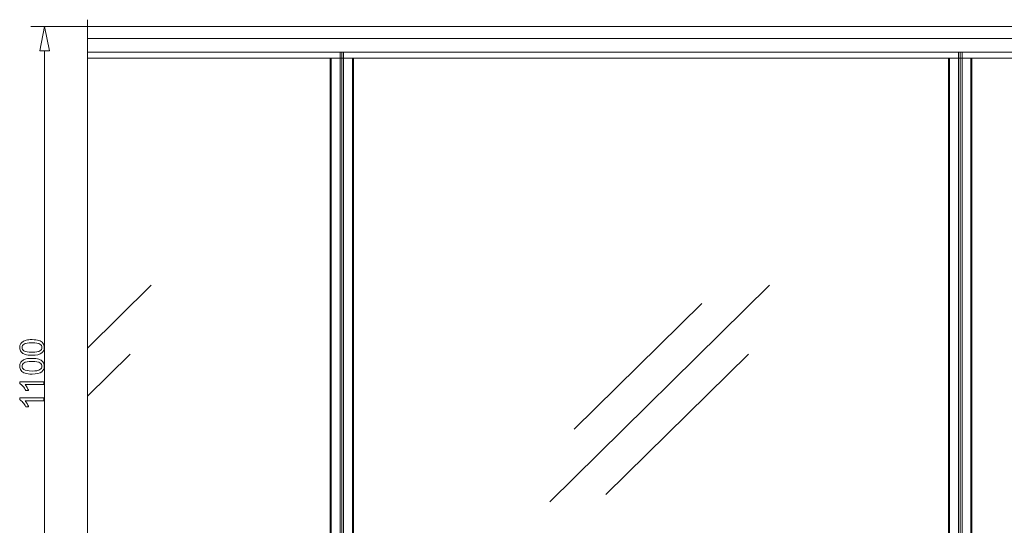
# Model space of a CAD drawing. Units: millimetres. Extents: x -567 to 436, y -209 to 187.
# Drawn here: x -567 to -420, y 111 to 187 of the extents above; entities that cross this region are included whole.
import ezdxf
from ezdxf.lldxf.tags import DXFTag

# ---------------------------------------------------------------- set-up
doc = ezdxf.new("R2010")
doc.units = ezdxf.units.MM
doc.header["$MEASUREMENT"] = 0
doc.layers.add('Warstwa 1', color=7, linetype='Continuous')
tags = doc.linetypes.add('New Line833', pattern=[2, 1, -1]).pattern_tags.tags
tags[6:7] = [DXFTag(74, 4), DXFTag(75, 0), DXFTag(340, '0'), DXFTag(46, 1.0), DXFTag(50, 0.0), DXFTag(44, 0.0), DXFTag(45, 0.0)]
tags[4:5] = [DXFTag(74, 4), DXFTag(75, 0), DXFTag(340, '0'), DXFTag(46, 1.0), DXFTag(50, 0.0), DXFTag(44, 0.0), DXFTag(45, 0.0)]
tags = doc.linetypes.add('New Line835', pattern=[3.8, 2.2, -0.7, 0.2, -0.7]).pattern_tags.tags
tags[10:11] = [DXFTag(74, 4), DXFTag(75, 0), DXFTag(340, '0'), DXFTag(46, 1.0), DXFTag(50, 0.0), DXFTag(44, 0.0), DXFTag(45, 0.0)]
tags[8:9] = [DXFTag(74, 4), DXFTag(75, 0), DXFTag(340, '0'), DXFTag(46, 1.0), DXFTag(50, 0.0), DXFTag(44, 0.0), DXFTag(45, 0.0)]
tags[6:7] = [DXFTag(74, 4), DXFTag(75, 0), DXFTag(340, '0'), DXFTag(46, 1.0), DXFTag(50, 0.0), DXFTag(44, 0.0), DXFTag(45, 0.0)]
tags[4:5] = [DXFTag(74, 4), DXFTag(75, 0), DXFTag(340, '0'), DXFTag(46, 1.0), DXFTag(50, 0.0), DXFTag(44, 0.0), DXFTag(45, 0.0)]
tags = doc.linetypes.add('New Line836', pattern=[2, 1, -1]).pattern_tags.tags
tags[6:7] = [DXFTag(74, 4), DXFTag(75, 0), DXFTag(340, '0'), DXFTag(46, 1.0), DXFTag(50, 0.0), DXFTag(44, 0.0), DXFTag(45, 0.0)]
tags[4:5] = [DXFTag(74, 4), DXFTag(75, 0), DXFTag(340, '0'), DXFTag(46, 1.0), DXFTag(50, 0.0), DXFTag(44, 0.0), DXFTag(45, 0.0)]
tags = doc.linetypes.add('New Line837', pattern=[2, 1, -1]).pattern_tags.tags
tags[6:7] = [DXFTag(74, 4), DXFTag(75, 0), DXFTag(340, '0'), DXFTag(46, 1.0), DXFTag(50, 0.0), DXFTag(44, 0.0), DXFTag(45, 0.0)]
tags[4:5] = [DXFTag(74, 4), DXFTag(75, 0), DXFTag(340, '0'), DXFTag(46, 1.0), DXFTag(50, 0.0), DXFTag(44, 0.0), DXFTag(45, 0.0)]
tags = doc.linetypes.add('New Line838', pattern=[3.8, 2.2, -0.7, 0.2, -0.7]).pattern_tags.tags
tags[10:11] = [DXFTag(74, 4), DXFTag(75, 0), DXFTag(340, '0'), DXFTag(46, 1.0), DXFTag(50, 0.0), DXFTag(44, 0.0), DXFTag(45, 0.0)]
tags[8:9] = [DXFTag(74, 4), DXFTag(75, 0), DXFTag(340, '0'), DXFTag(46, 1.0), DXFTag(50, 0.0), DXFTag(44, 0.0), DXFTag(45, 0.0)]
tags[6:7] = [DXFTag(74, 4), DXFTag(75, 0), DXFTag(340, '0'), DXFTag(46, 1.0), DXFTag(50, 0.0), DXFTag(44, 0.0), DXFTag(45, 0.0)]
tags[4:5] = [DXFTag(74, 4), DXFTag(75, 0), DXFTag(340, '0'), DXFTag(46, 1.0), DXFTag(50, 0.0), DXFTag(44, 0.0), DXFTag(45, 0.0)]
tags = doc.linetypes.add('New Line839', pattern=[2, 1, -1]).pattern_tags.tags
tags[6:7] = [DXFTag(74, 4), DXFTag(75, 0), DXFTag(340, '0'), DXFTag(46, 1.0), DXFTag(50, 0.0), DXFTag(44, 0.0), DXFTag(45, 0.0)]
tags[4:5] = [DXFTag(74, 4), DXFTag(75, 0), DXFTag(340, '0'), DXFTag(46, 1.0), DXFTag(50, 0.0), DXFTag(44, 0.0), DXFTag(45, 0.0)]
tags = doc.linetypes.add('New Line840', pattern=[2, 1, -1]).pattern_tags.tags
tags[6:7] = [DXFTag(74, 4), DXFTag(75, 0), DXFTag(340, '0'), DXFTag(46, 1.0), DXFTag(50, 0.0), DXFTag(44, 0.0), DXFTag(45, 0.0)]
tags[4:5] = [DXFTag(74, 4), DXFTag(75, 0), DXFTag(340, '0'), DXFTag(46, 1.0), DXFTag(50, 0.0), DXFTag(44, 0.0), DXFTag(45, 0.0)]

msp = doc.modelspace()

# ---------------------------------------------------------------- linework, layer by layer
at = {"layer": 'Warstwa 1', "linetype": 'New Line833', "lineweight": 9}
msp.add_open_spline([(-557.12, 186.55), (-557.12, 186.55), (-557.12, 51.3), (-557.12, 51.3)], degree=3, dxfattribs=at)
at = {"layer": 'Warstwa 1', "color": 1, "lineweight": 9}
for points in [[(-557.12, 185.52), (-557.12, 185.52), (-565.62, 185.52), (-565.62, 185.52)], [(-563.55, 75.94), (-563.55, 75.94), (-563.55, 181.89), (-563.55, 181.89)]]:
    msp.add_open_spline(points, degree=3, dxfattribs=at)
for points, knots in [([(-563.55, 185.52), (-563.55, 185.52), (-564.28, 181.89), (-564.28, 181.89), (-564.28, 181.89), (-564.28, 181.89), (-562.82, 181.89), (-562.82, 181.89), (-562.82, 181.89), (-562.82, 181.89), (-563.55, 185.52), (-563.55, 185.52)], [0, 0, 0, 0, 0.25, 0.25, 0.25, 0.25, 0.5, 0.5, 0.5, 0.5, 1, 1, 1, 1]), ([(-565.43, 136.29), (-565.86, 136.29), (-566.21, 136.33), (-566.47, 136.42), (-566.47, 136.42), (-566.73, 136.51), (-566.93, 136.64), (-567.07, 136.81), (-567.07, 136.81), (-567.21, 136.98), (-567.28, 137.2), (-567.28, 137.46), (-567.28, 137.46), (-567.28, 137.66), (-567.24, 137.83), (-567.16, 137.97), (-567.16, 137.97), (-567.08, 138.12), (-566.97, 138.24), (-566.82, 138.33), (-566.82, 138.33), (-566.68, 138.43), (-566.5, 138.5), (-566.29, 138.56), (-566.29, 138.56), (-566.08, 138.61), (-565.79, 138.64), (-565.43, 138.64), (-565.43, 138.64), (-565.01, 138.64), (-564.67, 138.59), (-564.41, 138.51), (-564.41, 138.51), (-564.15, 138.42), (-563.95, 138.29), (-563.8, 138.12), (-563.8, 138.12), (-563.66, 137.94), (-563.59, 137.73), (-563.59, 137.46), (-563.59, 137.46), (-563.59, 137.11), (-563.72, 136.84), (-563.96, 136.64), (-563.96, 136.64), (-564.27, 136.41), (-564.76, 136.29), (-565.43, 136.29)], [0, 0, 0, 0, 0.076923, 0.076923, 0.076923, 0.076923, 0.153846, 0.153846, 0.153846, 0.153846, 0.230769, 0.230769, 0.230769, 0.230769, 0.307692, 0.307692, 0.307692, 0.307692, 0.384615, 0.384615, 0.384615, 0.384615, 0.461538, 0.461538, 0.461538, 0.461538, 0.538462, 0.538462, 0.538462, 0.538462, 0.615385, 0.615385, 0.615385, 0.615385, 0.692308, 0.692308, 0.692308, 0.692308, 0.769231, 0.769231, 0.769231, 0.769231, 0.846154, 0.846154, 0.846154, 0.846154, 1, 1, 1, 1]), ([(-565.43, 136.74), (-564.84, 136.74), (-564.44, 136.81), (-564.25, 136.95), (-564.25, 136.95), (-564.05, 137.09), (-563.96, 137.26), (-563.96, 137.46), (-563.96, 137.46), (-563.96, 137.67), (-564.05, 137.84), (-564.25, 137.98), (-564.25, 137.98), (-564.45, 138.11), (-564.84, 138.18), (-565.43, 138.18), (-565.43, 138.18), (-566.03, 138.18), (-566.42, 138.11), (-566.62, 137.98), (-566.62, 137.98), (-566.81, 137.84), (-566.91, 137.66), (-566.91, 137.46), (-566.91, 137.46), (-566.91, 137.25), (-566.82, 137.09), (-566.65, 136.97), (-566.65, 136.97), (-566.43, 136.82), (-566.03, 136.74), (-565.43, 136.74)], [0, 0, 0, 0, 0.111111, 0.111111, 0.111111, 0.111111, 0.222222, 0.222222, 0.222222, 0.222222, 0.333333, 0.333333, 0.333333, 0.333333, 0.444444, 0.444444, 0.444444, 0.444444, 0.555556, 0.555556, 0.555556, 0.555556, 0.666667, 0.666667, 0.666667, 0.666667, 0.777778, 0.777778, 0.777778, 0.777778, 1, 1, 1, 1]), ([(-565.43, 133.48), (-565.86, 133.48), (-566.21, 133.53), (-566.47, 133.61), (-566.47, 133.61), (-566.73, 133.7), (-566.93, 133.83), (-567.07, 134), (-567.07, 134), (-567.21, 134.18), (-567.28, 134.39), (-567.28, 134.66), (-567.28, 134.66), (-567.28, 134.85), (-567.24, 135.02), (-567.16, 135.17), (-567.16, 135.17), (-567.08, 135.31), (-566.97, 135.43), (-566.82, 135.53), (-566.82, 135.53), (-566.68, 135.62), (-566.5, 135.7), (-566.29, 135.75), (-566.29, 135.75), (-566.08, 135.81), (-565.79, 135.83), (-565.43, 135.83), (-565.43, 135.83), (-565.01, 135.83), (-564.67, 135.79), (-564.41, 135.7), (-564.41, 135.7), (-564.15, 135.62), (-563.95, 135.49), (-563.8, 135.31), (-563.8, 135.31), (-563.66, 135.14), (-563.59, 134.92), (-563.59, 134.66), (-563.59, 134.66), (-563.59, 134.31), (-563.72, 134.04), (-563.96, 133.84), (-563.96, 133.84), (-564.27, 133.6), (-564.76, 133.48), (-565.43, 133.48)], [0, 0, 0, 0, 0.076923, 0.076923, 0.076923, 0.076923, 0.153846, 0.153846, 0.153846, 0.153846, 0.230769, 0.230769, 0.230769, 0.230769, 0.307692, 0.307692, 0.307692, 0.307692, 0.384615, 0.384615, 0.384615, 0.384615, 0.461538, 0.461538, 0.461538, 0.461538, 0.538462, 0.538462, 0.538462, 0.538462, 0.615385, 0.615385, 0.615385, 0.615385, 0.692308, 0.692308, 0.692308, 0.692308, 0.769231, 0.769231, 0.769231, 0.769231, 0.846154, 0.846154, 0.846154, 0.846154, 1, 1, 1, 1]), ([(-565.43, 133.94), (-564.84, 133.94), (-564.44, 134), (-564.25, 134.14), (-564.25, 134.14), (-564.05, 134.28), (-563.96, 134.45), (-563.96, 134.66), (-563.96, 134.66), (-563.96, 134.86), (-564.05, 135.03), (-564.25, 135.17), (-564.25, 135.17), (-564.45, 135.31), (-564.84, 135.38), (-565.43, 135.38), (-565.43, 135.38), (-566.03, 135.38), (-566.42, 135.31), (-566.62, 135.17), (-566.62, 135.17), (-566.81, 135.03), (-566.91, 134.86), (-566.91, 134.65), (-566.91, 134.65), (-566.91, 134.45), (-566.82, 134.29), (-566.65, 134.16), (-566.65, 134.16), (-566.43, 134.01), (-566.03, 133.94), (-565.43, 133.94)], [0, 0, 0, 0, 0.111111, 0.111111, 0.111111, 0.111111, 0.222222, 0.222222, 0.222222, 0.222222, 0.333333, 0.333333, 0.333333, 0.333333, 0.444444, 0.444444, 0.444444, 0.444444, 0.555556, 0.555556, 0.555556, 0.555556, 0.666667, 0.666667, 0.666667, 0.666667, 0.777778, 0.777778, 0.777778, 0.777778, 1, 1, 1, 1]), ([(-563.65, 132.34), (-563.65, 132.34), (-563.65, 131.9), (-563.65, 131.9), (-563.65, 131.9), (-563.65, 131.9), (-566.48, 131.9), (-566.48, 131.9), (-566.48, 131.9), (-566.38, 131.79), (-566.27, 131.65), (-566.17, 131.48), (-566.17, 131.48), (-566.07, 131.3), (-565.99, 131.15), (-565.94, 131.01), (-565.94, 131.01), (-565.94, 131.01), (-566.37, 131.01), (-566.37, 131.01), (-566.37, 131.01), (-566.49, 131.26), (-566.63, 131.47), (-566.8, 131.66), (-566.8, 131.66), (-566.96, 131.85), (-567.12, 131.98), (-567.28, 132.06), (-567.28, 132.06), (-567.28, 132.06), (-567.28, 132.34), (-567.28, 132.34), (-567.28, 132.34), (-567.28, 132.34), (-563.65, 132.34), (-563.65, 132.34)], [0, 0, 0, 0, 0.1, 0.1, 0.1, 0.1, 0.2, 0.2, 0.2, 0.2, 0.3, 0.3, 0.3, 0.3, 0.4, 0.4, 0.4, 0.4, 0.5, 0.5, 0.5, 0.5, 0.6, 0.6, 0.6, 0.6, 0.7, 0.7, 0.7, 0.7, 0.8, 0.8, 0.8, 0.8, 1, 1, 1, 1]), ([(-563.65, 129.91), (-563.65, 129.91), (-563.65, 129.47), (-563.65, 129.47), (-563.65, 129.47), (-563.65, 129.47), (-566.48, 129.47), (-566.48, 129.47), (-566.48, 129.47), (-566.38, 129.36), (-566.27, 129.22), (-566.17, 129.05), (-566.17, 129.05), (-566.07, 128.87), (-565.99, 128.72), (-565.94, 128.58), (-565.94, 128.58), (-565.94, 128.58), (-566.37, 128.58), (-566.37, 128.58), (-566.37, 128.58), (-566.49, 128.83), (-566.63, 129.04), (-566.8, 129.23), (-566.8, 129.23), (-566.96, 129.42), (-567.12, 129.55), (-567.28, 129.62), (-567.28, 129.62), (-567.28, 129.62), (-567.28, 129.91), (-567.28, 129.91), (-567.28, 129.91), (-567.28, 129.91), (-563.65, 129.91), (-563.65, 129.91)], [0, 0, 0, 0, 0.1, 0.1, 0.1, 0.1, 0.2, 0.2, 0.2, 0.2, 0.3, 0.3, 0.3, 0.3, 0.4, 0.4, 0.4, 0.4, 0.5, 0.5, 0.5, 0.5, 0.6, 0.6, 0.6, 0.6, 0.7, 0.7, 0.7, 0.7, 0.8, 0.8, 0.8, 0.8, 1, 1, 1, 1])]:
    msp.add_open_spline(points, degree=3, knots=knots, dxfattribs=at)
at = {"layer": 'Warstwa 1', "lineweight": 9}
for points in [[(-557.12, 185.52), (-557.12, 185.52), (-295.58, 185.52), (-295.58, 185.52)], [(-557.12, 183.74), (-557.12, 183.74), (-295.58, 183.74), (-295.58, 183.74)], [(-557.12, 181.68), (-557.12, 181.68), (-295.58, 181.68), (-295.58, 181.68)], [(-557.12, 180.78), (-557.12, 180.78), (-520.74, 180.78), (-520.74, 180.78)], [(-520.74, 78.72), (-520.74, 78.72), (-520.74, 180.78), (-520.74, 180.78)], [(-520.74, 180.78), (-520.74, 180.78), (-295.58, 180.78), (-295.58, 180.78)], [(-517.24, 78.72), (-517.24, 78.72), (-517.24, 180.78), (-517.24, 180.78)], [(-428.1, 78.72), (-428.1, 78.72), (-428.1, 180.78), (-428.1, 180.78)], [(-424.6, 78.72), (-424.6, 78.72), (-424.6, 180.78), (-424.6, 180.78)]]:
    msp.add_open_spline(points, degree=3, dxfattribs=at)
at = {"layer": 'Warstwa 1', "color": 4, "lineweight": 9}
for points in [[(-519.25, 75.94), (-519.25, 75.94), (-519.25, 181.67), (-519.25, 181.67)], [(-518.74, 75.94), (-518.74, 75.94), (-518.74, 181.67), (-518.74, 181.67)], [(-426.61, 75.94), (-426.61, 75.94), (-426.61, 181.67), (-426.61, 181.67)], [(-426.09, 75.94), (-426.09, 75.94), (-426.09, 181.67), (-426.09, 181.67)], [(-557.12, 137.38), (-557.12, 137.38), (-547.56, 146.79), (-547.56, 146.79)], [(-487.86, 114.37), (-487.86, 114.37), (-454.92, 146.79), (-454.92, 146.79)], [(-484.18, 125.21), (-484.18, 125.21), (-465.06, 144.03), (-465.06, 144.03)], [(-557.12, 130.16), (-557.12, 130.16), (-550.74, 136.44), (-550.74, 136.44)], [(-479.44, 115.43), (-479.44, 115.43), (-458.09, 136.44), (-458.09, 136.44)]]:
    msp.add_open_spline(points, degree=3, dxfattribs=at)
at = {"layer": 'Warstwa 1', "color": 8, "linetype": 'New Line835', "lineweight": 9}
msp.add_open_spline([(-518.99, 52.75), (-518.99, 52.75), (-518.99, 181.69), (-518.99, 181.69)], degree=3, dxfattribs=at)
at = {"layer": 'Warstwa 1', "color": 8, "linetype": 'New Line838', "lineweight": 9}
msp.add_open_spline([(-426.35, 52.75), (-426.35, 52.75), (-426.35, 181.69), (-426.35, 181.69)], degree=3, dxfattribs=at)
at = {"layer": 'Warstwa 1', "linetype": 'New Line836', "lineweight": 9}
msp.add_open_spline([(-520.59, 78.72), (-520.59, 78.72), (-520.59, 180.78), (-520.59, 180.78)], degree=3, dxfattribs=at)
at = {"layer": 'Warstwa 1', "linetype": 'New Line837', "lineweight": 9}
msp.add_open_spline([(-517.4, 78.72), (-517.4, 78.72), (-517.4, 180.78), (-517.4, 180.78)], degree=3, dxfattribs=at)
at = {"layer": 'Warstwa 1', "linetype": 'New Line839', "lineweight": 9}
msp.add_open_spline([(-427.95, 78.72), (-427.95, 78.72), (-427.95, 180.78), (-427.95, 180.78)], degree=3, dxfattribs=at)
at = {"layer": 'Warstwa 1', "linetype": 'New Line840', "lineweight": 9}
msp.add_open_spline([(-424.75, 78.72), (-424.75, 78.72), (-424.75, 180.78), (-424.75, 180.78)], degree=3, dxfattribs=at)

doc.saveas('drawing.dxf')
